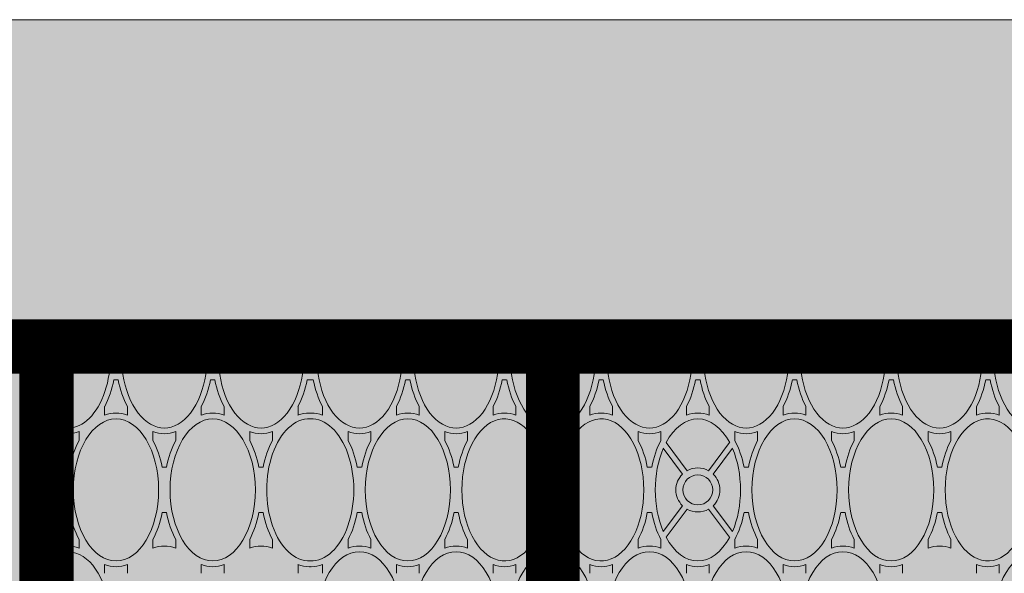
# Paper-space layout 'FP Foxhole Rain Guardian' of a CAD drawing. Extents: x -7.3 to 13, y -6.5 to 9.2.
# Drawn here: x 1.1 to 1.3, y 6.7 to 6.8 of the extents above; entities that cross this region are included whole.
import ezdxf

# ---------------------------------------------------------------- set-up
doc = ezdxf.new("R2010")
doc.units = 0
doc.layers.add('Ferg - Details', color=7, linetype='Continuous', lineweight=15)
doc.layers.add('Ferg - Hatch', color=253, linetype='Continuous', lineweight=15)

# ---------------------------------------------------------------- blocks, each defined once
blk = doc.blocks.new('HD Top View')
at = {"layer": 'Ferg - Details'}
for q in [(0, 28.153), (15.75, 0)]:
    blk.add_line((15.75, 28.153), q, dxfattribs=at)
at = {"layer": 'Ferg - Details', "color": 252, "lineweight": 5}
for p, q in [((12.432, 28.035), (13.229, 28.035)), ((13.561, 28.035), (14.358, 28.035)), ((14.862, 28.035), (15.632, 28.035)), ((15.632, 26.948), (15.632, 28.035)), ((12.71, 27.646), (12.588, 27.646)), ((14.08, 27.646), (14.202, 27.646)), ((13.08, 27.518), (13.08, 27.458)), ((13.71, 27.518), (13.71, 27.458)), ((12.71, 27.331), (12.588, 27.331)), ((14.08, 27.331), (14.202, 27.331)), ((12.24, 26.977), (12.362, 26.977)), ((14.55, 26.977), (14.429, 26.977)), ((14.92, 26.849), (14.92, 26.789)), ((12.24, 26.662), (12.362, 26.662)), ((14.55, 26.662), (14.429, 26.662)), ((15.632, 25.609), (15.632, 26.69)), ((12.71, 26.307), (12.588, 26.307)), ((13.08, 26.18), (13.08, 26.12)), ((13.71, 26.18), (13.71, 26.12)), ((14.08, 26.307), (14.202, 26.307)), ((12.71, 25.992), (12.588, 25.992)), ((14.08, 25.992), (14.202, 25.992)), ((12.24, 25.638), (12.362, 25.638)), ((14.55, 25.638), (14.429, 25.638)), ((14.92, 25.45), (14.92, 25.51)), ((12.24, 25.323), (12.362, 25.323)), ((14.55, 25.323), (14.429, 25.323)), ((15.632, 24.27), (15.632, 25.351)), ((12.71, 24.968), (12.588, 24.968)), ((14.08, 24.968), (14.202, 24.968)), ((13.08, 24.781), (13.08, 24.841)), ((13.71, 24.781), (13.71, 24.841)), ((12.71, 24.653), (12.588, 24.653)), ((14.08, 24.653), (14.202, 24.653)), ((12.24, 24.299), (12.362, 24.299)), ((14.55, 24.299), (14.429, 24.299)), ((14.92, 24.172), (14.92, 24.129)), ((14.92, 24.087), (14.92, 24.129)), ((12.24, 23.96), (12.362, 23.96)), ((14.55, 23.96), (14.429, 23.96)), ((15.632, 22.907), (15.632, 23.988)), ((12.71, 23.605), (12.588, 23.605)), ((14.08, 23.605), (14.202, 23.605)), ((13.08, 23.478), (13.08, 23.418)), ((13.71, 23.478), (13.71, 23.418)), ((12.71, 23.29), (12.588, 23.29)), ((14.08, 23.29), (14.202, 23.29)), ((12.24, 22.936), (12.362, 22.936)), ((14.55, 22.936), (14.429, 22.936)), ((14.92, 22.808), (14.92, 22.748)), ((15.632, 21.568), (15.632, 22.65)), ((12.24, 22.621), (12.362, 22.621)), ((14.55, 22.621), (14.429, 22.621)), ((12.71, 22.267), (12.588, 22.267)), ((14.08, 22.267), (14.202, 22.267)), ((13.08, 22.079), (13.08, 22.139)), ((13.71, 22.079), (13.71, 22.139)), ((12.71, 21.952), (12.588, 21.952)), ((14.08, 21.952), (14.202, 21.952)), ((12.24, 21.597), (12.362, 21.597)), ((14.55, 21.597), (14.429, 21.597)), ((14.92, 21.41), (14.92, 21.47)), ((12.24, 21.282), (12.362, 21.282)), ((14.55, 21.282), (14.429, 21.282)), ((15.632, 20.23), (15.632, 21.311)), ((12.71, 20.928), (12.588, 20.928)), ((14.08, 20.928), (14.202, 20.928)), ((13.08, 20.74), (13.08, 20.8)), ((13.71, 20.74), (13.71, 20.8)), ((12.71, 20.613), (12.588, 20.613)), ((14.08, 20.613), (14.202, 20.613)), ((12.24, 20.258), (12.362, 20.258)), ((14.55, 20.258), (14.429, 20.258)), ((14.92, 20.131), (14.92, 20.071)), ((12.24, 19.943), (12.362, 19.943)), ((14.55, 19.943), (14.429, 19.943)), ((15.632, 18.891), (15.632, 19.972)), ((12.71, 19.589), (12.588, 19.589)), ((14.08, 19.589), (14.202, 19.589)), ((13.08, 19.462), (13.08, 19.402)), ((13.71, 19.462), (13.71, 19.402)), ((12.71, 19.274), (12.588, 19.274)), ((13.176, 18.975), (12.82, 19.241)), ((13.614, 18.975), (13.971, 19.241)), ((14.08, 19.274), (14.202, 19.274)), ((13.129, 18.912), (12.74, 19.203)), ((13.661, 18.912), (14.051, 19.203)), ((12.24, 18.92), (12.362, 18.92)), ((14.55, 18.92), (14.429, 18.92)), ((14.92, 18.792), (14.92, 18.732)), ((12.24, 18.605), (12.362, 18.605)), ((13.129, 18.613), (12.74, 18.322)), ((13.176, 18.55), (12.82, 18.283)), ((13.614, 18.55), (13.971, 18.283)), ((13.661, 18.613), (14.051, 18.322)), ((14.55, 18.605), (14.429, 18.605)), ((15.632, 17.552), (15.632, 18.633)), ((12.71, 18.25), (12.588, 18.25)), ((14.08, 18.25), (14.202, 18.25)), ((13.08, 18.063), (13.08, 18.123)), ((13.71, 18.063), (13.71, 18.123)), ((12.71, 17.935), (12.588, 17.935)), ((14.08, 17.935), (14.202, 17.935)), ((12.24, 17.581), (12.362, 17.581)), ((14.55, 17.581), (14.429, 17.581)), ((14.92, 17.423), (14.92, 17.453)), ((14.92, 17.423), (14.92, 17.393)), ((12.24, 17.266), (12.362, 17.266)), ((14.55, 17.266), (14.429, 17.266)), ((15.632, 16.213), (15.632, 17.295)), ((12.71, 16.912), (12.588, 16.912)), ((14.08, 16.912), (14.202, 16.912)), ((13.08, 16.784), (13.08, 16.724)), ((13.71, 16.784), (13.71, 16.724)), ((12.71, 16.597), (12.588, 16.597)), ((14.08, 16.597), (14.202, 16.597)), ((12.24, 16.242), (12.362, 16.242)), ((14.55, 16.242), (14.429, 16.242)), ((14.92, 16.055), (14.92, 16.115)), ((15.632, 14.875), (15.632, 15.956)), ((12.24, 15.927), (12.362, 15.927)), ((14.55, 15.927), (14.429, 15.927)), ((12.71, 15.573), (12.588, 15.573)), ((14.08, 15.573), (14.202, 15.573)), ((13.08, 15.385), (13.08, 15.445)), ((13.71, 15.385), (13.71, 15.445)), ((12.71, 15.258), (12.588, 15.258)), ((14.08, 15.258), (14.202, 15.258)), ((12.24, 14.903), (12.362, 14.903)), ((14.55, 14.903), (14.429, 14.903)), ((14.92, 14.716), (14.92, 14.776)), ((15.632, 14.077), (15.632, 14.617)), ((12.24, 14.588), (12.362, 14.588)), ((14.55, 14.588), (14.429, 14.588))]:
    blk.add_line(p, q, dxfattribs=at)
at = {"layer": 'Ferg - Details', "color": 247, "const_width": 0.745}
blk.add_lwpolyline([(15.377, 28.153), (15.377, 0)], dxfattribs=at)
at = {"layer": 'Ferg - Details'}
blk.add_lwpolyline([(0, 28.153), (15.75, 28.153), (15.75, 0), (0, 0)], close=True, dxfattribs=at)
at = {"layer": 'Ferg - Details', "color": 248, "const_width": 0.745}
for points in [[(0.745, 27.779), (15.005, 27.779)], [(0.745, 20.77), (15.005, 20.77)]]:
    blk.add_lwpolyline(points, dxfattribs=at)
at = {"layer": 'Ferg - Details', "color": 252, "lineweight": 5}
for centre in [(13.395, 27.779), (13.395, 20.77), (13.395, 18.762)]:
    blk.add_circle(centre, 0.207, dxfattribs=at)
for centre, radius, start, end in [((13.395, 27.779), 0.305, 122.9959, 219.6834), ((13.395, 27.779), 0.305, 320.3166, 57.0041), ((12.754, 24.142), 0.422, 180.0001, 181.6544), ((14.037, 24.142), 0.422, 358.3456, 359.9999), ((12.754, 24.117), 0.422, 178.3456, 179.9999), ((14.037, 24.117), 0.422, 0.0001, 1.6544), ((13.395, 20.77), 0.305, 19.9992, 160.0008), ((13.395, 20.77), 0.305, 199.9992, 340.0008), ((13.395, 18.762), 0.305, 44.1808, 135.8192), ((13.395, 18.762), 0.305, 150.6465, 209.3535), ((13.395, 18.762), 0.305, 330.6465, 29.3535), ((13.395, 18.762), 0.305, 224.1808, 315.8192)]:
    blk.add_arc(centre, radius, start, end, dxfattribs=at)
for centre, major_axis, ratio, start_param, end_param in [((11.555, 27.488), (-0.984, 0), 0.6, 5.100946, 10.607017), ((13.395, 28.158), (-0.984, 0), 0.6, 0.209404, 1.329902), ((13.395, 28.158), (-0.984, 0), 0.6, 1.811691, 2.932189), ((15.235, 27.488), (-0.984, 0), 0.6, 5.100946, 8.268618), ((11.555, 27.488), (-1.063, 0), 0.62963, 2.904072, 3.379114), ((13.395, 28.158), (-1.063, 0), 0.62963, 0.870585, 1.269984), ((13.395, 28.158), (-1.063, 0), 0.62963, 1.871609, 2.271008), ((15.235, 27.488), (-1.063, 0), 0.62963, 6.045664, 6.520707), ((13.395, 26.819), (-0.984, 0), 0.6, 4.712389, 10.995574), ((13.395, 26.819), (-1.063, 0), 0.62963, 5.013201, 5.412601), ((13.395, 26.819), (-1.063, 0), 0.62963, 4.012177, 4.411576), ((13.395, 26.819), (-1.063, 0), 0.62963, 6.045664, 6.520707), ((13.395, 26.819), (-1.063, 0), 0.62963, 2.904072, 3.379114), ((15.235, 27.488), (-1.063, 0), 0.62963, 0.870585, 1.269984), ((15.235, 26.15), (-0.984, 0), 0.6, 4.297753, 8.268618), ((15.235, 26.15), (-1.063, 0), 0.62963, 5.013201, 5.412601), ((11.555, 26.15), (-1.063, 0), 0.62963, 2.904072, 3.379114), ((13.395, 26.819), (-1.063, 0), 0.62963, 0.870585, 1.269984), ((13.395, 26.819), (-1.063, 0), 0.62963, 1.871609, 2.271008), ((15.235, 26.15), (-1.063, 0), 0.62963, 6.045664, 6.520707), ((13.395, 25.48), (-0.984, 0), 0.6, 4.712389, 10.995574), ((13.395, 25.48), (-1.063, 0), 0.62963, 5.013201, 5.412601), ((13.395, 25.48), (-1.063, 0), 0.62963, 4.012177, 4.411576), ((13.395, 25.48), (-1.063, 0), 0.62963, 6.045664, 6.520707), ((13.395, 25.48), (-1.063, 0), 0.62963, 2.904072, 3.379114), ((15.235, 26.15), (-1.063, 0), 0.62963, 0.870585, 1.269984), ((15.235, 24.811), (-0.984, 0), 0.6, 4.297753, 8.268618), ((15.235, 24.811), (-1.063, 0), 0.62963, 5.013201, 5.412601), ((11.555, 24.811), (-1.063, 0), 0.62963, 2.904072, 3.379114), ((13.395, 25.48), (-1.063, 0), 0.62963, 0.870585, 1.269984), ((13.395, 25.48), (-1.063, 0), 0.62963, 1.871609, 2.271008), ((15.235, 24.811), (-1.063, 0), 0.62963, 6.045664, 6.520707), ((13.395, 24.142), (-0.984, 0), 0.6, 3.120986, 6.303792), ((13.395, 24.142), (-1.063, 0), 0.62963, 5.013201, 5.412601), ((13.395, 24.142), (-1.063, 0), 0.62963, 4.012177, 4.411576), ((13.395, 24.142), (-1.063, 0), 0.62963, 6.045664, 6.283185), ((13.395, 24.142), (-1.063, 0), 0.62963, 3.141593, 3.379114), ((15.235, 24.811), (-1.063, 0), 0.62963, 0.870585, 1.269984), ((11.555, 23.448), (-0.984, 0), 0.6, 6.283185482025146, 12.56637078920473), ((13.395, 24.117), (-1.063, 0), 0.62963, 6.283185, 6.520707), ((13.395, 24.117), (-0.984, 0), 0.6, 6.262579, 9.445385), ((15.235, 23.448), (-0.984, 0), 0.6, 4.297753, 8.268618), ((13.395, 24.117), (-1.063, 0), 0.62963, 2.904072, 3.141593), ((15.235, 23.448), (-1.063, 0), 0.62963, 5.013201, 5.412601), ((11.555, 23.448), (-1.063, 0), 0.62963, 2.904072, 3.379114), ((13.395, 24.117), (-1.063, 0), 0.62963, 0.870585, 1.269984), ((13.395, 24.117), (-1.063, 0), 0.62963, 1.871609, 2.271008), ((15.235, 23.448), (-1.063, 0), 0.62963, 6.045664, 6.520707), ((13.395, 22.778), (-0.984, 0), 0.6, 4.712389, 10.995574), ((13.395, 22.778), (-1.063, 0), 0.62963, 5.013201, 5.412601), ((13.395, 22.778), (-1.063, 0), 0.62963, 4.012177, 4.411576), ((13.395, 22.778), (-1.063, 0), 0.62963, 6.045664, 6.520707), ((13.395, 22.778), (-1.063, 0), 0.62963, 2.904072, 3.379114), ((15.235, 23.448), (-1.063, 0), 0.62963, 0.870585, 1.269984), ((11.555, 22.109), (-0.984, 0), 0.6, 6.283185482025146, 12.56637078920473), ((15.235, 22.109), (-0.984, 0), 0.6, 4.297753, 8.268618), ((15.235, 22.109), (-1.063, 0), 0.62963, 5.013201, 5.412601), ((11.555, 22.109), (-1.063, 0), 0.62963, 2.904072, 3.379114), ((13.395, 22.778), (-1.063, 0), 0.62963, 0.870585, 1.269984), ((13.395, 22.778), (-1.063, 0), 0.62963, 1.871609, 2.271008), ((15.235, 22.109), (-1.063, 0), 0.62963, 6.045664, 6.520707), ((13.395, 21.44), (-0.984, 0), 0.6, 1.866388, 7.55839), ((13.395, 21.44), (-1.063, 0), 0.62963, 5.013201, 5.412601), ((13.395, 21.44), (-1.063, 0), 0.62963, 4.012177, 4.411576), ((13.395, 21.44), (-1.063, 0), 0.62963, 6.045664, 6.520707), ((13.395, 21.44), (-1.063, 0), 0.62963, 2.904072, 3.379114), ((15.235, 22.109), (-1.063, 0), 0.62963, 0.870585, 1.269984), ((15.235, 20.77), (-0.984, 0), 0.6, 4.297753, 8.268618), ((15.235, 20.77), (-1.063, 0), 0.62963, 5.013201, 5.412601), ((11.555, 20.77), (-0.984, 0), 0.6, 6.283185482025146, 12.56637078920473), ((11.555, 20.77), (-1.063, 0), 0.62963, 2.904072, 3.379114), ((13.395, 21.44), (-1.063, 0), 0.62963, 0.870585, 1.269984), ((13.395, 21.44), (-1.063, 0), 0.62963, 1.871609, 2.271008), ((15.235, 20.77), (-1.063, 0), 0.62963, 6.045664, 6.520707), ((13.395, 20.101), (-1.063, 0), 0.62963, 5.013201, 5.412601), ((13.395, 20.101), (-1.063, 0), 0.62963, 4.012177, 4.411576), ((13.395, 20.101), (-0.984, 0), 0.6, 5.007981, 10.699983), ((13.395, 20.101), (-1.063, 0), 0.62963, 6.045664, 6.520707), ((13.395, 20.101), (-1.063, 0), 0.62963, 2.904072, 3.379114), ((15.235, 20.77), (-1.063, 0), 0.62963, 0.870585, 1.269984), ((15.235, 19.432), (-0.984, 0), 0.6, 4.297753, 8.268618), ((15.235, 19.432), (-1.063, 0), 0.62963, 5.013201, 5.412601), ((11.555, 19.432), (-0.984, 0), 0.6, 6.283185482025146, 12.56637078920473), ((11.555, 19.432), (-1.063, 0), 0.62963, 2.904072, 3.379114), ((13.395, 20.101), (-1.063, 0), 0.62963, 0.870585, 1.269984), ((13.395, 20.101), (-1.063, 0), 0.62963, 1.871609, 2.271008), ((15.235, 19.432), (-1.063, 0), 0.62963, 6.045664, 6.520707), ((13.395, 18.762), (-1.063, 0), 0.62963, 5.013201, 5.412601), ((13.395, 18.762), (-0.984, 0), 0.6, 4.087954, 5.336824), ((13.395, 18.762), (-1.063, 0), 0.62963, 4.012177, 4.411576), ((13.395, 18.762), (-0.984, 0), 0.6, 5.441084, 7.125287), ((13.395, 18.762), (-0.984, 0), 0.6, 2.299492, 3.983694), ((13.395, 18.762), (-1.063, 0), 0.62963, 6.045664, 6.520707), ((13.395, 18.762), (-1.063, 0), 0.62963, 2.904072, 3.379114), ((15.235, 19.432), (-1.063, 0), 0.62963, 0.870585, 1.269984), ((11.555, 18.093), (-0.984, 0), 0.6, 6.283185482025146, 12.56637078920473), ((15.235, 18.093), (-0.984, 0), 0.6, 4.297753, 8.268618), ((15.235, 18.093), (-1.063, 0), 0.62963, 5.013201, 5.412601), ((13.395, 18.762), (-0.984, 0), 0.6, 0.946361, 2.195231), ((11.555, 18.093), (-1.063, 0), 0.62963, 2.904072, 3.379114), ((13.395, 18.762), (-1.063, 0), 0.62963, 0.870585, 1.269984), ((13.395, 18.762), (-1.063, 0), 0.62963, 1.871609, 2.271008), ((15.235, 18.093), (-1.063, 0), 0.62963, 6.045664, 6.520707), ((13.395, 17.423), (-0.984, 0), 0.6, 1.570796, 7.853981), ((13.395, 17.423), (-1.063, 0), 0.62963, 5.013201, 5.412601), ((13.395, 17.423), (-1.063, 0), 0.62963, 4.012177, 4.411576), ((13.395, 17.423), (-1.063, 0), 0.62963, 6.045664, 6.520707), ((13.395, 17.423), (-1.063, 0), 0.62963, 2.904072, 3.379114), ((15.235, 18.093), (-1.063, 0), 0.62963, 0.870585, 1.269984), ((11.555, 16.754), (-0.984, 0), 0.6, 6.283185482025146, 12.56637078920473), ((15.235, 16.754), (-0.984, 0), 0.6, 4.297753, 8.268618), ((15.235, 16.754), (-1.063, 0), 0.62963, 5.013201, 5.412601), ((11.555, 16.754), (-1.063, 0), 0.62963, 2.904072, 3.379114), ((13.395, 17.423), (-1.063, 0), 0.62963, 0.870585, 1.269984), ((13.395, 17.423), (-1.063, 0), 0.62963, 1.871609, 2.271008), ((15.235, 16.754), (-1.063, 0), 0.62963, 6.045664, 6.520707), ((13.395, 16.085), (-0.984, 0), 0.6, 4.712389, 10.995574), ((13.395, 16.085), (-1.063, 0), 0.62963, 5.013201, 5.412601), ((13.395, 16.085), (-1.063, 0), 0.62963, 4.012177, 4.411576), ((13.395, 16.085), (-1.063, 0), 0.62963, 6.045664, 6.520707), ((13.395, 16.085), (-1.063, 0), 0.62963, 2.904072, 3.379114), ((15.235, 16.754), (-1.063, 0), 0.62963, 0.870585, 1.269984), ((15.235, 15.415), (-0.984, 0), 0.6, 4.297753, 8.268618), ((15.235, 15.415), (-1.063, 0), 0.62963, 5.013201, 5.412601), ((11.555, 15.415), (-1.063, 0), 0.62963, 2.904072, 3.379114), ((13.395, 16.085), (-1.063, 0), 0.62963, 0.870585, 1.269984), ((13.395, 16.085), (-1.063, 0), 0.62963, 1.871609, 2.271008), ((15.235, 15.415), (-1.063, 0), 0.62963, 6.045664, 6.520707), ((13.395, 14.746), (-0.984, 0), 0.6, 1.866388, 7.55839), ((13.395, 14.746), (-1.063, 0), 0.62963, 5.013201, 5.412601), ((13.395, 14.746), (-1.063, 0), 0.62963, 4.012177, 4.411576), ((13.395, 14.746), (-1.063, 0), 0.62963, 6.045664, 6.520707), ((13.395, 14.746), (-1.063, 0), 0.62963, 2.904072, 3.379114), ((15.235, 15.415), (-1.063, 0), 0.62963, 0.870585, 1.269984), ((15.235, 14.077), (-0.984, 0), 0.6, 4.297753, 8.268618), ((11.555, 14.077), (-0.984, 0), 0.6, 6.283185482025146, 12.56637078920473), ((15.235, 14.077), (-1.063, 0), 0.62963, 5.013201, 5.412601)]:
    blk.add_ellipse(centre, major_axis=major_axis, ratio=ratio, start_param=start_param, end_param=end_param, dxfattribs=at)

psp = doc.layouts.new('FP Foxhole Rain Guardian')

# ---------------------------------------------------------------- hatches: boundary and pattern name
at = {"layer": 'Ferg - Hatch', "true_color": 0x0080ff}
h = psp.add_hatch(color=150, dxfattribs=at)
h.dxf.hatch_style = 1
edge = h.paths.add_edge_path()
edge.add_line((0.58661, 5.94472), (2.39148, 5.94472))
edge.add_arc((2.39148, 6.0268), 0.08209, 270, 360)
edge.add_line((2.47356, 6.0268), (2.47356, 6.71281))
edge.add_arc((2.39148, 6.71281), 0.08209, 0, 90)
edge.add_line((2.39148, 6.7949), (0.58661, 6.7949))
edge.add_line((0.58661, 6.7949), (0.58661, 5.94472))

# ---------------------------------------------------------------- linework, layer by layer
at = {"layer": 'Ferg - Details'}
psp.add_lwpolyline([(0.58661, 5.94472), (2.39148, 5.94472, 0.414214), (2.47356, 6.0268), (2.47356, 6.71281, 0.414214), (2.39148, 6.7949), (0.58661, 6.7949)], format="xyb", close=True, dxfattribs=at)
psp.add_lwpolyline([(0.68948, 6.7326), (2.37867, 6.7326), (2.37867, 6.02385), (0.68948, 6.02385)], close=True, dxfattribs=at)

# ---------------------------------------------------------------- block references
at = {"layer": 'Ferg - Details', "xscale": 0.015, "yscale": 0.015, "zscale": 0.015, "rotation": 90}
for p in [(1.11178, 6.49635), (1.53407, 6.49635)]:
    psp.add_blockref('HD Top View', p, dxfattribs=at)

doc.saveas('drawing.dxf')
